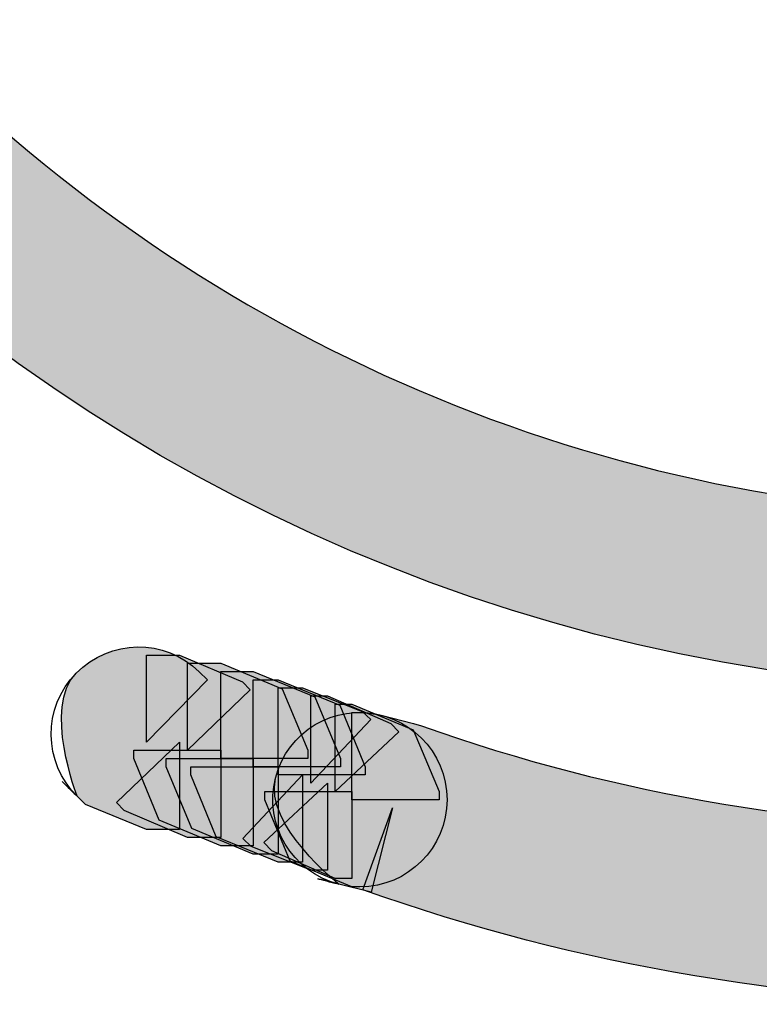
# Model space of a CAD drawing. Extents: x 56 to 241, y -36 to 247.
# Drawn here: x 145 to 147, y 106 to 108 of the extents above; entities that cross this region are included whole.
import ezdxf

# ---------------------------------------------------------------- set-up
doc = ezdxf.new("R2010")
doc.units = 0
doc.header["$MEASUREMENT"] = 0
doc.layers.add('LAYER_1', color=7, linetype='CONTINUOUS')

# ---------------------------------------------------------------- blocks, each defined once
blk = doc.blocks.new('BLOCK_512')
at = {"layer": 'LAYER_1'}
blk.add_open_spline([(146.3133, 105.8276), (146.3133, 105.8276), (146.3997, 105.8062), (146.3997, 105.8062), (146.3997, 105.8062), (146.4565, 106.0312), (146.4565, 106.0312), (146.4565, 106.0312), (146.3774, 105.8126), (146.3774, 105.8126), (146.9511, 105.6071), (147.5658, 105.5067), (148.1795, 105.5067), (148.8881, 105.5067), (149.5957, 105.6397), (150.2438, 105.9029), (150.2438, 105.9029), (150.2587, 105.9103), (150.2587, 105.9103), (150.2587, 105.9103), (150.3033, 105.9317), (150.3033, 105.9317), (150.4177, 105.9884), (150.4651, 106.1279), (150.4084, 106.2432), (150.3507, 106.3585), (150.2122, 106.405), (150.0969, 106.3483), (150.0969, 106.3483), (150.0523, 106.3269), (150.0523, 106.3269), (150.0523, 106.3269), (150.1555, 106.1186), (150.1555, 106.1186), (150.1555, 106.1186), (150.0681, 106.3334), (150.0681, 106.3334), (149.4804, 106.0944), (148.8295, 105.9717), (148.1795, 105.9717), (147.616, 105.9717), (147.0544, 106.0637), (146.5346, 106.2497), (146.5346, 106.2497), (146.5132, 106.2562), (146.5132, 106.2562), (146.5132, 106.2562), (146.4267, 106.2785), (146.4267, 106.2785), (146.3021, 106.3101), (146.1757, 106.2348), (146.145, 106.1102), (146.1133, 105.9856), (146.1887, 105.8592), (146.3133, 105.8276)], degree=3, knots=[0, 0, 0, 0, 1, 1, 1, 2, 2, 2, 3, 3, 3, 4, 4, 4, 5, 5, 5, 6, 6, 6, 7, 7, 7, 8, 8, 8, 9, 9, 9, 10, 10, 10, 11, 11, 11, 12, 12, 12, 13, 13, 13, 14, 14, 14, 15, 15, 15, 16, 16, 16, 17, 17, 17, 18, 18, 18, 18], dxfattribs=at)
blk = doc.blocks.new('BLOCK_513')
at = {"layer": 'LAYER_1'}
h = blk.add_hatch(color=7, dxfattribs=at)
h.dxf.hatch_style = 2
edge = h.paths.add_edge_path()
edge.add_spline(control_points=[(146.3133, 105.8276), (146.3133, 105.8276), (146.3997, 105.8062), (146.3997, 105.8062), (146.3997, 105.8062), (146.4565, 106.0312), (146.4565, 106.0312), (146.4565, 106.0312), (146.3774, 105.8126), (146.3774, 105.8126), (146.9511, 105.6071), (147.5658, 105.5067), (148.1795, 105.5067), (148.8881, 105.5067), (149.5957, 105.6397), (150.2438, 105.9029), (150.2438, 105.9029), (150.2587, 105.9103), (150.2587, 105.9103), (150.2587, 105.9103), (150.3033, 105.9317), (150.3033, 105.9317), (150.4177, 105.9884), (150.4651, 106.1279), (150.4084, 106.2432), (150.3507, 106.3585), (150.2122, 106.405), (150.0969, 106.3483), (150.0969, 106.3483), (150.0523, 106.3269), (150.0523, 106.3269), (150.0523, 106.3269), (150.1555, 106.1186), (150.1555, 106.1186), (150.1555, 106.1186), (150.0681, 106.3334), (150.0681, 106.3334), (149.4804, 106.0944), (148.8295, 105.9717), (148.1795, 105.9717), (147.616, 105.9717), (147.0544, 106.0637), (146.5346, 106.2497), (146.5346, 106.2497), (146.5132, 106.2562), (146.5132, 106.2562), (146.5132, 106.2562), (146.4267, 106.2785), (146.4267, 106.2785), (146.3021, 106.3101), (146.1757, 106.2348), (146.145, 106.1102), (146.1133, 105.9856), (146.3133, 105.8276), (146.3133, 105.8276), (146.3133, 105.8276), (146.1887, 105.8592), (146.3133, 105.8276)], knot_values=[0, 0, 0, 0, 1, 1, 1, 2, 2, 2, 3, 3, 3, 4, 4, 4, 5, 5, 5, 6, 6, 6, 7, 7, 7, 8, 8, 8, 9, 9, 9, 10, 10, 10, 11, 11, 11, 12, 12, 12, 13, 13, 13, 14, 14, 14, 15, 15, 15, 16, 16, 16, 17, 17, 17, 18, 18, 18, 19, 19, 19, 19], degree=3, periodic=1)
blk.add_open_spline([(146.3133, 105.8276), (146.3133, 105.8276), (146.3997, 105.8062), (146.3997, 105.8062), (146.3997, 105.8062), (146.4565, 106.0312), (146.4565, 106.0312), (146.4565, 106.0312), (146.3774, 105.8126), (146.3774, 105.8126), (146.9511, 105.6071), (147.5658, 105.5067), (148.1795, 105.5067), (148.8881, 105.5067), (149.5957, 105.6397), (150.2438, 105.9029), (150.2438, 105.9029), (150.2587, 105.9103), (150.2587, 105.9103), (150.2587, 105.9103), (150.3033, 105.9317), (150.3033, 105.9317), (150.4177, 105.9884), (150.4651, 106.1279), (150.4084, 106.2432), (150.3507, 106.3585), (150.2122, 106.405), (150.0969, 106.3483), (150.0969, 106.3483), (150.0523, 106.3269), (150.0523, 106.3269), (150.0523, 106.3269), (150.1555, 106.1186), (150.1555, 106.1186), (150.1555, 106.1186), (150.0681, 106.3334), (150.0681, 106.3334), (149.4804, 106.0944), (148.8295, 105.9717), (148.1795, 105.9717), (147.616, 105.9717), (147.0544, 106.0637), (146.5346, 106.2497), (146.5346, 106.2497), (146.5132, 106.2562), (146.5132, 106.2562), (146.5132, 106.2562), (146.4267, 106.2785), (146.4267, 106.2785), (146.3021, 106.3101), (146.1757, 106.2348), (146.145, 106.1102), (146.1133, 105.9856), (146.3133, 105.8276), (146.3133, 105.8276), (146.3133, 105.8276), (146.1887, 105.8592), (146.3133, 105.8276)], degree=3, knots=[0, 0, 0, 0, 1, 1, 1, 2, 2, 2, 3, 3, 3, 4, 4, 4, 5, 5, 5, 6, 6, 6, 7, 7, 7, 8, 8, 8, 9, 9, 9, 10, 10, 10, 11, 11, 11, 12, 12, 12, 13, 13, 13, 14, 14, 14, 15, 15, 15, 16, 16, 16, 17, 17, 17, 18, 18, 18, 19, 19, 19, 19], dxfattribs=at)
blk = doc.blocks.new('BLOCK_518')
at = {"layer": 'LAYER_1'}
blk.add_open_spline([(152.6289, 111.0432), (152.6289, 111.0432), (152.8614, 111.0432), (152.8614, 111.0432), (152.8604, 113.6244), (150.7431, 115.7175), (148.1646, 115.7185), (145.5842, 115.7185), (143.4893, 113.6226), (143.4893, 111.0432), (143.4893, 108.4637), (145.5824, 106.3464), (148.1646, 106.3455), (150.745, 106.3464), (152.8604, 108.4619), (152.8614, 111.0432), (152.8614, 111.0432), (152.3964, 111.0432), (152.3964, 111.0432), (152.3964, 109.8817), (151.9203, 108.8245), (151.1513, 108.0555), (150.3823, 107.2865), (149.326, 106.8104), (148.1646, 106.8104), (147.0032, 106.8104), (145.9525, 107.2865), (145.1891, 108.0545), (144.4256, 108.8236), (143.9542, 109.8808), (143.9542, 111.0432), (143.9542, 112.2045), (144.4256, 113.2562), (145.1881, 114.0187), (145.9515, 114.7821), (147.0023, 115.2535), (148.1646, 115.2535), (149.326, 115.2535), (150.3833, 114.7821), (151.1523, 114.0187), (151.9203, 113.2553), (152.3964, 112.2036), (152.3964, 111.0432), (152.3964, 111.0432), (152.6289, 111.0432), (152.6289, 111.0432)], degree=3, knots=[0, 0, 0, 0, 1, 1, 1, 2, 2, 2, 3, 3, 3, 4, 4, 4, 5, 5, 5, 6, 6, 6, 7, 7, 7, 8, 8, 8, 9, 9, 9, 10, 10, 10, 11, 11, 11, 12, 12, 12, 13, 13, 13, 14, 14, 14, 15, 15, 15, 15], dxfattribs=at)
blk = doc.blocks.new('BLOCK_519')
at = {"layer": 'LAYER_1'}
h = blk.add_hatch(color=7, dxfattribs=at)
h.dxf.hatch_style = 2
edge = h.paths.add_edge_path()
edge.add_spline(control_points=[(152.6289, 111.0432), (152.6289, 111.0432), (152.8614, 111.0432), (152.8614, 111.0432), (152.8604, 113.6244), (150.7431, 115.7175), (148.1646, 115.7185), (145.5842, 115.7185), (143.4893, 113.6226), (143.4893, 111.0432), (143.4893, 108.4637), (145.5824, 106.3464), (148.1646, 106.3455), (150.745, 106.3464), (152.8604, 108.4619), (152.8614, 111.0432), (152.8614, 111.0432), (152.3964, 111.0432), (152.3964, 111.0432), (152.3964, 109.8817), (151.9203, 108.8245), (151.1513, 108.0555), (150.3823, 107.2865), (149.326, 106.8104), (148.1646, 106.8104), (147.0032, 106.8104), (145.9525, 107.2865), (145.1891, 108.0545), (144.4256, 108.8236), (143.9542, 109.8808), (143.9542, 111.0432), (143.9542, 112.2045), (144.4256, 113.2562), (145.1881, 114.0187), (145.9515, 114.7821), (147.0023, 115.2535), (148.1646, 115.2535), (149.326, 115.2535), (150.3833, 114.7821), (151.1523, 114.0187), (151.9203, 113.2553), (152.3964, 112.2036), (152.3964, 111.0432), (152.3964, 111.0432), (152.6289, 111.0432), (152.6289, 111.0432), (152.6289, 111.0432), (152.6289, 111.0432), (152.6289, 111.0432)], knot_values=[0, 0, 0, 0, 1, 1, 1, 2, 2, 2, 3, 3, 3, 4, 4, 4, 5, 5, 5, 6, 6, 6, 7, 7, 7, 8, 8, 8, 9, 9, 9, 10, 10, 10, 11, 11, 11, 12, 12, 12, 13, 13, 13, 14, 14, 14, 15, 15, 15, 16, 16, 16, 16], degree=3, periodic=1)
blk.add_open_spline([(152.6289, 111.0432), (152.6289, 111.0432), (152.8614, 111.0432), (152.8614, 111.0432), (152.8604, 113.6244), (150.7431, 115.7175), (148.1646, 115.7185), (145.5842, 115.7185), (143.4893, 113.6226), (143.4893, 111.0432), (143.4893, 108.4637), (145.5824, 106.3464), (148.1646, 106.3455), (150.745, 106.3464), (152.8604, 108.4619), (152.8614, 111.0432), (152.8614, 111.0432), (152.3964, 111.0432), (152.3964, 111.0432), (152.3964, 109.8817), (151.9203, 108.8245), (151.1513, 108.0555), (150.3823, 107.2865), (149.326, 106.8104), (148.1646, 106.8104), (147.0032, 106.8104), (145.9525, 107.2865), (145.1891, 108.0545), (144.4256, 108.8236), (143.9542, 109.8808), (143.9542, 111.0432), (143.9542, 112.2045), (144.4256, 113.2562), (145.1881, 114.0187), (145.9515, 114.7821), (147.0023, 115.2535), (148.1646, 115.2535), (149.326, 115.2535), (150.3833, 114.7821), (151.1523, 114.0187), (151.9203, 113.2553), (152.3964, 112.2036), (152.3964, 111.0432), (152.3964, 111.0432), (152.6289, 111.0432), (152.6289, 111.0432), (152.6289, 111.0432), (152.6289, 111.0432), (152.6289, 111.0432)], degree=3, knots=[0, 0, 0, 0, 1, 1, 1, 2, 2, 2, 3, 3, 3, 4, 4, 4, 5, 5, 5, 6, 6, 6, 7, 7, 7, 8, 8, 8, 9, 9, 9, 10, 10, 10, 11, 11, 11, 12, 12, 12, 13, 13, 13, 14, 14, 14, 15, 15, 15, 16, 16, 16, 16], dxfattribs=at)
blk = doc.blocks.new('BLOCK_836')
at = {"layer": 'LAYER_1'}
blk.add_open_spline([(145.6159, 106.0619), (145.6159, 106.0619), (145.6382, 106.0395), (145.6382, 106.0395), (145.6382, 106.0395), (145.8009, 105.9735), (145.8009, 105.9735), (145.8009, 105.9735), (145.8883, 105.9735), (145.8883, 105.9735), (145.8883, 105.9735), (145.8883, 106.206), (145.8883, 106.206), (145.8883, 106.206), (145.7209, 106.0452), (145.7209, 106.0452), (145.7209, 106.0452), (145.7414, 106.0238), (145.7414, 106.0238), (145.7414, 106.0238), (145.9097, 105.9521), (145.9097, 105.9521), (145.9097, 105.9521), (145.999, 105.9521), (145.999, 105.9521), (145.999, 105.9521), (145.999, 106.1846), (145.999, 106.1846), (145.999, 106.1846), (145.7665, 106.1846), (145.7665, 106.1846), (145.7665, 106.1846), (145.7665, 106.1623), (145.7665, 106.1623), (145.7665, 106.1623), (145.8344, 105.9977), (145.8344, 105.9977), (145.8344, 105.9977), (145.999, 105.9298), (145.999, 105.9298), (145.999, 105.9298), (146.0854, 105.9298), (146.0854, 105.9298), (146.0854, 105.9298), (146.0854, 106.1623), (146.0854, 106.1623), (146.0854, 106.1623), (145.853, 106.1623), (145.853, 106.1623), (145.853, 106.1623), (145.853, 106.14), (145.853, 106.14), (145.853, 106.14), (145.9218, 105.9754), (145.9218, 105.9754), (145.9218, 105.9754), (146.0854, 105.9075), (146.0854, 105.9075), (146.0854, 105.9075), (146.1515, 105.9075), (146.1515, 105.9075), (146.1515, 105.9075), (146.1515, 106.14), (146.1515, 106.14), (146.1515, 106.14), (145.919, 106.14), (145.919, 106.14), (145.919, 106.14), (145.919, 106.1186), (145.919, 106.1186), (145.919, 106.1186), (145.9869, 105.954), (145.9869, 105.954), (145.9869, 105.954), (146.1515, 105.8861), (146.1515, 105.8861), (146.1515, 105.8861), (146.2166, 105.8861), (146.2166, 105.8861), (146.2166, 105.8861), (146.2166, 106.1186), (146.2166, 106.1186), (146.2166, 106.1186), (146.0576, 105.9494), (146.0576, 105.9494), (146.0576, 105.9494), (146.0799, 105.928), (146.0799, 105.928), (146.0799, 105.928), (146.2389, 105.8647), (146.2389, 105.8647), (146.2389, 105.8647), (146.2835, 105.8647), (146.2835, 105.8647), (146.2835, 105.8647), (146.2835, 106.0972), (146.2835, 106.0972), (146.2835, 106.0972), (146.1133, 105.9382), (146.1133, 105.9382), (146.1133, 105.9382), (146.1347, 105.9159), (146.1347, 105.9159), (146.1347, 105.9159), (146.304, 105.8424), (146.304, 105.8424), (146.304, 105.8424), (146.3486, 105.8424), (146.3486, 105.8424), (146.3486, 105.8424), (146.3486, 106.0749), (146.3486, 106.0749), (146.3486, 106.0749), (146.1161, 106.0749), (146.1161, 106.0749), (146.1161, 106.0749), (146.1161, 106.0526), (146.1161, 106.0526), (146.1161, 106.0526), (146.184, 105.8889), (146.184, 105.8889), (146.184, 105.8889), (146.3486, 105.8201), (146.3486, 105.8201), (146.3486, 105.8201), (146.37, 105.8201), (146.37, 105.8201), (146.4983, 105.8201), (146.6024, 105.9243), (146.6024, 106.0526), (146.6024, 106.1818), (146.4983, 106.2851), (146.37, 106.2851), (146.37, 106.2851), (146.3486, 106.2851), (146.3486, 106.2851), (146.3486, 106.2851), (146.3486, 106.0526), (146.3486, 106.0526), (146.3486, 106.0526), (146.5811, 106.0526), (146.5811, 106.0526), (146.5811, 106.0526), (146.5811, 106.0749), (146.5811, 106.0749), (146.5811, 106.0749), (146.5123, 106.2395), (146.5123, 106.2395), (146.5123, 106.2395), (146.3486, 106.3074), (146.3486, 106.3074), (146.3486, 106.3074), (146.304, 106.3074), (146.304, 106.3074), (146.304, 106.3074), (146.304, 106.0749), (146.304, 106.0749), (146.304, 106.0749), (146.4741, 106.2339), (146.4741, 106.2339), (146.4741, 106.2339), (146.4528, 106.2562), (146.4528, 106.2562), (146.4528, 106.2562), (146.2835, 106.3297), (146.2835, 106.3297), (146.2835, 106.3297), (146.2389, 106.3297), (146.2389, 106.3297), (146.2389, 106.3297), (146.2389, 106.0972), (146.2389, 106.0972), (146.2389, 106.0972), (146.3988, 106.2664), (146.3988, 106.2664), (146.3988, 106.2664), (146.3756, 106.2878), (146.3756, 106.2878), (146.3756, 106.2878), (146.2166, 106.3511), (146.2166, 106.3511), (146.2166, 106.3511), (146.1515, 106.3511), (146.1515, 106.3511), (146.1515, 106.3511), (146.1515, 106.1186), (146.1515, 106.1186), (146.1515, 106.1186), (146.3839, 106.1186), (146.3839, 106.1186), (146.3839, 106.1186), (146.3839, 106.14), (146.3839, 106.14), (146.3839, 106.14), (146.3161, 106.3046), (146.3161, 106.3046), (146.3161, 106.3046), (146.1515, 106.3725), (146.1515, 106.3725), (146.1515, 106.3725), (146.0854, 106.3725), (146.0854, 106.3725), (146.0854, 106.3725), (146.0854, 106.14), (146.0854, 106.14), (146.0854, 106.14), (146.3179, 106.14), (146.3179, 106.14), (146.3179, 106.14), (146.3179, 106.1623), (146.3179, 106.1623), (146.3179, 106.1623), (146.25, 106.3269), (146.25, 106.3269), (146.25, 106.3269), (146.0854, 106.3948), (146.0854, 106.3948), (146.0854, 106.3948), (145.999, 106.3948), (145.999, 106.3948), (145.999, 106.3948), (145.999, 106.1623), (145.999, 106.1623), (145.999, 106.1623), (146.2314, 106.1623), (146.2314, 106.1623), (146.2314, 106.1623), (146.2314, 106.1846), (146.2314, 106.1846), (146.2314, 106.1846), (146.1626, 106.3483), (146.1626, 106.3483), (146.1626, 106.3483), (145.999, 106.4171), (145.999, 106.4171), (145.999, 106.4171), (145.9097, 106.4171), (145.9097, 106.4171), (145.9097, 106.4171), (145.9097, 106.1846), (145.9097, 106.1846), (145.9097, 106.1846), (146.0771, 106.3455), (146.0771, 106.3455), (146.0771, 106.3455), (146.0566, 106.3668), (146.0566, 106.3668), (146.0566, 106.3668), (145.8883, 106.4385), (145.8883, 106.4385), (145.8883, 106.4385), (145.8009, 106.4385), (145.8009, 106.4385), (145.8009, 106.4385), (145.8009, 106.206), (145.8009, 106.206), (145.8009, 106.206), (145.9637, 106.3725), (145.9637, 106.3725), (145.9637, 106.3725), (145.9413, 106.3939), (145.9413, 106.3939), (145.8502, 106.484), (145.7024, 106.4822), (145.6131, 106.3901), (145.5229, 106.299), (145.5247, 106.1511), (145.6159, 106.0619)], degree=3, knots=[0, 0, 0, 0, 1, 1, 1, 2, 2, 2, 3, 3, 3, 4, 4, 4, 5, 5, 5, 6, 6, 6, 7, 7, 7, 8, 8, 8, 9, 9, 9, 10, 10, 10, 11, 11, 11, 12, 12, 12, 13, 13, 13, 14, 14, 14, 15, 15, 15, 16, 16, 16, 17, 17, 17, 18, 18, 18, 19, 19, 19, 20, 20, 20, 21, 21, 21, 22, 22, 22, 23, 23, 23, 24, 24, 24, 25, 25, 25, 26, 26, 26, 27, 27, 27, 28, 28, 28, 29, 29, 29, 30, 30, 30, 31, 31, 31, 32, 32, 32, 33, 33, 33, 34, 34, 34, 35, 35, 35, 36, 36, 36, 37, 37, 37, 38, 38, 38, 39, 39, 39, 40, 40, 40, 41, 41, 41, 42, 42, 42, 43, 43, 43, 44, 44, 44, 45, 45, 45, 46, 46, 46, 47, 47, 47, 48, 48, 48, 49, 49, 49, 50, 50, 50, 51, 51, 51, 52, 52, 52, 53, 53, 53, 54, 54, 54, 55, 55, 55, 56, 56, 56, 57, 57, 57, 58, 58, 58, 59, 59, 59, 60, 60, 60, 61, 61, 61, 62, 62, 62, 63, 63, 63, 64, 64, 64, 65, 65, 65, 66, 66, 66, 67, 67, 67, 68, 68, 68, 69, 69, 69, 70, 70, 70, 71, 71, 71, 72, 72, 72, 73, 73, 73, 74, 74, 74, 75, 75, 75, 76, 76, 76, 77, 77, 77, 78, 78, 78, 79, 79, 79, 80, 80, 80, 81, 81, 81, 82, 82, 82, 83, 83, 83, 84, 84, 84, 85, 85, 85, 86, 86, 86, 87, 87, 87, 88, 88, 88, 89, 89, 89, 89], dxfattribs=at)
blk = doc.blocks.new('BLOCK_837')
at = {"layer": 'LAYER_1'}
h = blk.add_hatch(color=7, dxfattribs=at)
h.dxf.hatch_style = 2
edge = h.paths.add_edge_path()
edge.add_spline(control_points=[(145.6159, 106.0619), (145.6159, 106.0619), (145.6382, 106.0395), (145.6382, 106.0395), (145.6382, 106.0395), (145.8009, 105.9735), (145.8009, 105.9735), (145.8009, 105.9735), (145.8883, 105.9735), (145.8883, 105.9735), (145.8883, 105.9735), (145.8883, 106.206), (145.8883, 106.206), (145.8883, 106.206), (145.7209, 106.0452), (145.7209, 106.0452), (145.7209, 106.0452), (145.7414, 106.0238), (145.7414, 106.0238), (145.7414, 106.0238), (145.9097, 105.9521), (145.9097, 105.9521), (145.9097, 105.9521), (145.999, 105.9521), (145.999, 105.9521), (145.999, 105.9521), (145.999, 106.1846), (145.999, 106.1846), (145.999, 106.1846), (145.7665, 106.1846), (145.7665, 106.1846), (145.7665, 106.1846), (145.7665, 106.1623), (145.7665, 106.1623), (145.7665, 106.1623), (145.8344, 105.9977), (145.8344, 105.9977), (145.8344, 105.9977), (145.999, 105.9298), (145.999, 105.9298), (145.999, 105.9298), (146.0854, 105.9298), (146.0854, 105.9298), (146.0854, 105.9298), (146.0854, 106.1623), (146.0854, 106.1623), (146.0854, 106.1623), (145.853, 106.1623), (145.853, 106.1623), (145.853, 106.1623), (145.853, 106.14), (145.853, 106.14), (145.853, 106.14), (145.9218, 105.9754), (145.9218, 105.9754), (145.9218, 105.9754), (146.0854, 105.9075), (146.0854, 105.9075), (146.0854, 105.9075), (146.1515, 105.9075), (146.1515, 105.9075), (146.1515, 105.9075), (146.1515, 106.14), (146.1515, 106.14), (146.1515, 106.14), (145.919, 106.14), (145.919, 106.14), (145.919, 106.14), (145.919, 106.1186), (145.919, 106.1186), (145.919, 106.1186), (145.9869, 105.954), (145.9869, 105.954), (145.9869, 105.954), (146.1515, 105.8861), (146.1515, 105.8861), (146.1515, 105.8861), (146.2166, 105.8861), (146.2166, 105.8861), (146.2166, 105.8861), (146.2166, 106.1186), (146.2166, 106.1186), (146.2166, 106.1186), (146.0576, 105.9494), (146.0576, 105.9494), (146.0576, 105.9494), (146.0799, 105.928), (146.0799, 105.928), (146.0799, 105.928), (146.2389, 105.8647), (146.2389, 105.8647), (146.2389, 105.8647), (146.2835, 105.8647), (146.2835, 105.8647), (146.2835, 105.8647), (146.2835, 106.0972), (146.2835, 106.0972), (146.2835, 106.0972), (146.1133, 105.9382), (146.1133, 105.9382), (146.1133, 105.9382), (146.1347, 105.9159), (146.1347, 105.9159), (146.1347, 105.9159), (146.304, 105.8424), (146.304, 105.8424), (146.304, 105.8424), (146.3486, 105.8424), (146.3486, 105.8424), (146.3486, 105.8424), (146.3486, 106.0749), (146.3486, 106.0749), (146.3486, 106.0749), (146.1161, 106.0749), (146.1161, 106.0749), (146.1161, 106.0749), (146.1161, 106.0526), (146.1161, 106.0526), (146.1161, 106.0526), (146.184, 105.8889), (146.184, 105.8889), (146.184, 105.8889), (146.3486, 105.8201), (146.3486, 105.8201), (146.3486, 105.8201), (146.37, 105.8201), (146.37, 105.8201), (146.4983, 105.8201), (146.6024, 105.9243), (146.6024, 106.0526), (146.6024, 106.1818), (146.4983, 106.2851), (146.37, 106.2851), (146.37, 106.2851), (146.3486, 106.2851), (146.3486, 106.2851), (146.3486, 106.2851), (146.3486, 106.0526), (146.3486, 106.0526), (146.3486, 106.0526), (146.5811, 106.0526), (146.5811, 106.0526), (146.5811, 106.0526), (146.5811, 106.0749), (146.5811, 106.0749), (146.5811, 106.0749), (146.5123, 106.2395), (146.5123, 106.2395), (146.5123, 106.2395), (146.3486, 106.3074), (146.3486, 106.3074), (146.3486, 106.3074), (146.304, 106.3074), (146.304, 106.3074), (146.304, 106.3074), (146.304, 106.0749), (146.304, 106.0749), (146.304, 106.0749), (146.4741, 106.2339), (146.4741, 106.2339), (146.4741, 106.2339), (146.4528, 106.2562), (146.4528, 106.2562), (146.4528, 106.2562), (146.2835, 106.3297), (146.2835, 106.3297), (146.2835, 106.3297), (146.2389, 106.3297), (146.2389, 106.3297), (146.2389, 106.3297), (146.2389, 106.0972), (146.2389, 106.0972), (146.2389, 106.0972), (146.3988, 106.2664), (146.3988, 106.2664), (146.3988, 106.2664), (146.3756, 106.2878), (146.3756, 106.2878), (146.3756, 106.2878), (146.2166, 106.3511), (146.2166, 106.3511), (146.2166, 106.3511), (146.1515, 106.3511), (146.1515, 106.3511), (146.1515, 106.3511), (146.1515, 106.1186), (146.1515, 106.1186), (146.1515, 106.1186), (146.3839, 106.1186), (146.3839, 106.1186), (146.3839, 106.1186), (146.3839, 106.14), (146.3839, 106.14), (146.3839, 106.14), (146.3161, 106.3046), (146.3161, 106.3046), (146.3161, 106.3046), (146.1515, 106.3725), (146.1515, 106.3725), (146.1515, 106.3725), (146.0854, 106.3725), (146.0854, 106.3725), (146.0854, 106.3725), (146.0854, 106.14), (146.0854, 106.14), (146.0854, 106.14), (146.3179, 106.14), (146.3179, 106.14), (146.3179, 106.14), (146.3179, 106.1623), (146.3179, 106.1623), (146.3179, 106.1623), (146.25, 106.3269), (146.25, 106.3269), (146.25, 106.3269), (146.0854, 106.3948), (146.0854, 106.3948), (146.0854, 106.3948), (145.999, 106.3948), (145.999, 106.3948), (145.999, 106.3948), (145.999, 106.1623), (145.999, 106.1623), (145.999, 106.1623), (146.2314, 106.1623), (146.2314, 106.1623), (146.2314, 106.1623), (146.2314, 106.1846), (146.2314, 106.1846), (146.2314, 106.1846), (146.1626, 106.3483), (146.1626, 106.3483), (146.1626, 106.3483), (145.999, 106.4171), (145.999, 106.4171), (145.999, 106.4171), (145.9097, 106.4171), (145.9097, 106.4171), (145.9097, 106.4171), (145.9097, 106.1846), (145.9097, 106.1846), (145.9097, 106.1846), (146.0771, 106.3455), (146.0771, 106.3455), (146.0771, 106.3455), (146.0566, 106.3668), (146.0566, 106.3668), (146.0566, 106.3668), (145.8883, 106.4385), (145.8883, 106.4385), (145.8883, 106.4385), (145.8009, 106.4385), (145.8009, 106.4385), (145.8009, 106.4385), (145.8009, 106.206), (145.8009, 106.206), (145.8009, 106.206), (145.9637, 106.3725), (145.9637, 106.3725), (145.9637, 106.3725), (145.9413, 106.3939), (145.9413, 106.3939), (145.8502, 106.484), (145.7024, 106.4822), (145.6131, 106.3901), (145.5229, 106.299), (145.6159, 106.0619), (145.6159, 106.0619), (145.6159, 106.0619), (145.5247, 106.1511), (145.6159, 106.0619)], knot_values=[0, 0, 0, 0, 1, 1, 1, 2, 2, 2, 3, 3, 3, 4, 4, 4, 5, 5, 5, 6, 6, 6, 7, 7, 7, 8, 8, 8, 9, 9, 9, 10, 10, 10, 11, 11, 11, 12, 12, 12, 13, 13, 13, 14, 14, 14, 15, 15, 15, 16, 16, 16, 17, 17, 17, 18, 18, 18, 19, 19, 19, 20, 20, 20, 21, 21, 21, 22, 22, 22, 23, 23, 23, 24, 24, 24, 25, 25, 25, 26, 26, 26, 27, 27, 27, 28, 28, 28, 29, 29, 29, 30, 30, 30, 31, 31, 31, 32, 32, 32, 33, 33, 33, 34, 34, 34, 35, 35, 35, 36, 36, 36, 37, 37, 37, 38, 38, 38, 39, 39, 39, 40, 40, 40, 41, 41, 41, 42, 42, 42, 43, 43, 43, 44, 44, 44, 45, 45, 45, 46, 46, 46, 47, 47, 47, 48, 48, 48, 49, 49, 49, 50, 50, 50, 51, 51, 51, 52, 52, 52, 53, 53, 53, 54, 54, 54, 55, 55, 55, 56, 56, 56, 57, 57, 57, 58, 58, 58, 59, 59, 59, 60, 60, 60, 61, 61, 61, 62, 62, 62, 63, 63, 63, 64, 64, 64, 65, 65, 65, 66, 66, 66, 67, 67, 67, 68, 68, 68, 69, 69, 69, 70, 70, 70, 71, 71, 71, 72, 72, 72, 73, 73, 73, 74, 74, 74, 75, 75, 75, 76, 76, 76, 77, 77, 77, 78, 78, 78, 79, 79, 79, 80, 80, 80, 81, 81, 81, 82, 82, 82, 83, 83, 83, 84, 84, 84, 85, 85, 85, 86, 86, 86, 87, 87, 87, 88, 88, 88, 89, 89, 89, 90, 90, 90, 90], degree=3, periodic=1)
blk.add_open_spline([(145.6159, 106.0619), (145.6159, 106.0619), (145.6382, 106.0395), (145.6382, 106.0395), (145.6382, 106.0395), (145.8009, 105.9735), (145.8009, 105.9735), (145.8009, 105.9735), (145.8883, 105.9735), (145.8883, 105.9735), (145.8883, 105.9735), (145.8883, 106.206), (145.8883, 106.206), (145.8883, 106.206), (145.7209, 106.0452), (145.7209, 106.0452), (145.7209, 106.0452), (145.7414, 106.0238), (145.7414, 106.0238), (145.7414, 106.0238), (145.9097, 105.9521), (145.9097, 105.9521), (145.9097, 105.9521), (145.999, 105.9521), (145.999, 105.9521), (145.999, 105.9521), (145.999, 106.1846), (145.999, 106.1846), (145.999, 106.1846), (145.7665, 106.1846), (145.7665, 106.1846), (145.7665, 106.1846), (145.7665, 106.1623), (145.7665, 106.1623), (145.7665, 106.1623), (145.8344, 105.9977), (145.8344, 105.9977), (145.8344, 105.9977), (145.999, 105.9298), (145.999, 105.9298), (145.999, 105.9298), (146.0854, 105.9298), (146.0854, 105.9298), (146.0854, 105.9298), (146.0854, 106.1623), (146.0854, 106.1623), (146.0854, 106.1623), (145.853, 106.1623), (145.853, 106.1623), (145.853, 106.1623), (145.853, 106.14), (145.853, 106.14), (145.853, 106.14), (145.9218, 105.9754), (145.9218, 105.9754), (145.9218, 105.9754), (146.0854, 105.9075), (146.0854, 105.9075), (146.0854, 105.9075), (146.1515, 105.9075), (146.1515, 105.9075), (146.1515, 105.9075), (146.1515, 106.14), (146.1515, 106.14), (146.1515, 106.14), (145.919, 106.14), (145.919, 106.14), (145.919, 106.14), (145.919, 106.1186), (145.919, 106.1186), (145.919, 106.1186), (145.9869, 105.954), (145.9869, 105.954), (145.9869, 105.954), (146.1515, 105.8861), (146.1515, 105.8861), (146.1515, 105.8861), (146.2166, 105.8861), (146.2166, 105.8861), (146.2166, 105.8861), (146.2166, 106.1186), (146.2166, 106.1186), (146.2166, 106.1186), (146.0576, 105.9494), (146.0576, 105.9494), (146.0576, 105.9494), (146.0799, 105.928), (146.0799, 105.928), (146.0799, 105.928), (146.2389, 105.8647), (146.2389, 105.8647), (146.2389, 105.8647), (146.2835, 105.8647), (146.2835, 105.8647), (146.2835, 105.8647), (146.2835, 106.0972), (146.2835, 106.0972), (146.2835, 106.0972), (146.1133, 105.9382), (146.1133, 105.9382), (146.1133, 105.9382), (146.1347, 105.9159), (146.1347, 105.9159), (146.1347, 105.9159), (146.304, 105.8424), (146.304, 105.8424), (146.304, 105.8424), (146.3486, 105.8424), (146.3486, 105.8424), (146.3486, 105.8424), (146.3486, 106.0749), (146.3486, 106.0749), (146.3486, 106.0749), (146.1161, 106.0749), (146.1161, 106.0749), (146.1161, 106.0749), (146.1161, 106.0526), (146.1161, 106.0526), (146.1161, 106.0526), (146.184, 105.8889), (146.184, 105.8889), (146.184, 105.8889), (146.3486, 105.8201), (146.3486, 105.8201), (146.3486, 105.8201), (146.37, 105.8201), (146.37, 105.8201), (146.4983, 105.8201), (146.6024, 105.9243), (146.6024, 106.0526), (146.6024, 106.1818), (146.4983, 106.2851), (146.37, 106.2851), (146.37, 106.2851), (146.3486, 106.2851), (146.3486, 106.2851), (146.3486, 106.2851), (146.3486, 106.0526), (146.3486, 106.0526), (146.3486, 106.0526), (146.5811, 106.0526), (146.5811, 106.0526), (146.5811, 106.0526), (146.5811, 106.0749), (146.5811, 106.0749), (146.5811, 106.0749), (146.5123, 106.2395), (146.5123, 106.2395), (146.5123, 106.2395), (146.3486, 106.3074), (146.3486, 106.3074), (146.3486, 106.3074), (146.304, 106.3074), (146.304, 106.3074), (146.304, 106.3074), (146.304, 106.0749), (146.304, 106.0749), (146.304, 106.0749), (146.4741, 106.2339), (146.4741, 106.2339), (146.4741, 106.2339), (146.4528, 106.2562), (146.4528, 106.2562), (146.4528, 106.2562), (146.2835, 106.3297), (146.2835, 106.3297), (146.2835, 106.3297), (146.2389, 106.3297), (146.2389, 106.3297), (146.2389, 106.3297), (146.2389, 106.0972), (146.2389, 106.0972), (146.2389, 106.0972), (146.3988, 106.2664), (146.3988, 106.2664), (146.3988, 106.2664), (146.3756, 106.2878), (146.3756, 106.2878), (146.3756, 106.2878), (146.2166, 106.3511), (146.2166, 106.3511), (146.2166, 106.3511), (146.1515, 106.3511), (146.1515, 106.3511), (146.1515, 106.3511), (146.1515, 106.1186), (146.1515, 106.1186), (146.1515, 106.1186), (146.3839, 106.1186), (146.3839, 106.1186), (146.3839, 106.1186), (146.3839, 106.14), (146.3839, 106.14), (146.3839, 106.14), (146.3161, 106.3046), (146.3161, 106.3046), (146.3161, 106.3046), (146.1515, 106.3725), (146.1515, 106.3725), (146.1515, 106.3725), (146.0854, 106.3725), (146.0854, 106.3725), (146.0854, 106.3725), (146.0854, 106.14), (146.0854, 106.14), (146.0854, 106.14), (146.3179, 106.14), (146.3179, 106.14), (146.3179, 106.14), (146.3179, 106.1623), (146.3179, 106.1623), (146.3179, 106.1623), (146.25, 106.3269), (146.25, 106.3269), (146.25, 106.3269), (146.0854, 106.3948), (146.0854, 106.3948), (146.0854, 106.3948), (145.999, 106.3948), (145.999, 106.3948), (145.999, 106.3948), (145.999, 106.1623), (145.999, 106.1623), (145.999, 106.1623), (146.2314, 106.1623), (146.2314, 106.1623), (146.2314, 106.1623), (146.2314, 106.1846), (146.2314, 106.1846), (146.2314, 106.1846), (146.1626, 106.3483), (146.1626, 106.3483), (146.1626, 106.3483), (145.999, 106.4171), (145.999, 106.4171), (145.999, 106.4171), (145.9097, 106.4171), (145.9097, 106.4171), (145.9097, 106.4171), (145.9097, 106.1846), (145.9097, 106.1846), (145.9097, 106.1846), (146.0771, 106.3455), (146.0771, 106.3455), (146.0771, 106.3455), (146.0566, 106.3668), (146.0566, 106.3668), (146.0566, 106.3668), (145.8883, 106.4385), (145.8883, 106.4385), (145.8883, 106.4385), (145.8009, 106.4385), (145.8009, 106.4385), (145.8009, 106.4385), (145.8009, 106.206), (145.8009, 106.206), (145.8009, 106.206), (145.9637, 106.3725), (145.9637, 106.3725), (145.9637, 106.3725), (145.9413, 106.3939), (145.9413, 106.3939), (145.8502, 106.484), (145.7024, 106.4822), (145.6131, 106.3901), (145.5229, 106.299), (145.6159, 106.0619), (145.6159, 106.0619), (145.6159, 106.0619), (145.5247, 106.1511), (145.6159, 106.0619)], degree=3, knots=[0, 0, 0, 0, 1, 1, 1, 2, 2, 2, 3, 3, 3, 4, 4, 4, 5, 5, 5, 6, 6, 6, 7, 7, 7, 8, 8, 8, 9, 9, 9, 10, 10, 10, 11, 11, 11, 12, 12, 12, 13, 13, 13, 14, 14, 14, 15, 15, 15, 16, 16, 16, 17, 17, 17, 18, 18, 18, 19, 19, 19, 20, 20, 20, 21, 21, 21, 22, 22, 22, 23, 23, 23, 24, 24, 24, 25, 25, 25, 26, 26, 26, 27, 27, 27, 28, 28, 28, 29, 29, 29, 30, 30, 30, 31, 31, 31, 32, 32, 32, 33, 33, 33, 34, 34, 34, 35, 35, 35, 36, 36, 36, 37, 37, 37, 38, 38, 38, 39, 39, 39, 40, 40, 40, 41, 41, 41, 42, 42, 42, 43, 43, 43, 44, 44, 44, 45, 45, 45, 46, 46, 46, 47, 47, 47, 48, 48, 48, 49, 49, 49, 50, 50, 50, 51, 51, 51, 52, 52, 52, 53, 53, 53, 54, 54, 54, 55, 55, 55, 56, 56, 56, 57, 57, 57, 58, 58, 58, 59, 59, 59, 60, 60, 60, 61, 61, 61, 62, 62, 62, 63, 63, 63, 64, 64, 64, 65, 65, 65, 66, 66, 66, 67, 67, 67, 68, 68, 68, 69, 69, 69, 70, 70, 70, 71, 71, 71, 72, 72, 72, 73, 73, 73, 74, 74, 74, 75, 75, 75, 76, 76, 76, 77, 77, 77, 78, 78, 78, 79, 79, 79, 80, 80, 80, 81, 81, 81, 82, 82, 82, 83, 83, 83, 84, 84, 84, 85, 85, 85, 86, 86, 86, 87, 87, 87, 88, 88, 88, 89, 89, 89, 90, 90, 90, 90], dxfattribs=at)

msp = doc.modelspace()

# ---------------------------------------------------------------- block references
at = {"layer": 'LAYER_1'}
for name in ['BLOCK_518', 'BLOCK_519', 'BLOCK_836', 'BLOCK_837', 'BLOCK_512', 'BLOCK_513']:
    msp.add_blockref(name, (0, 0), dxfattribs=at)

doc.saveas('drawing.dxf')
